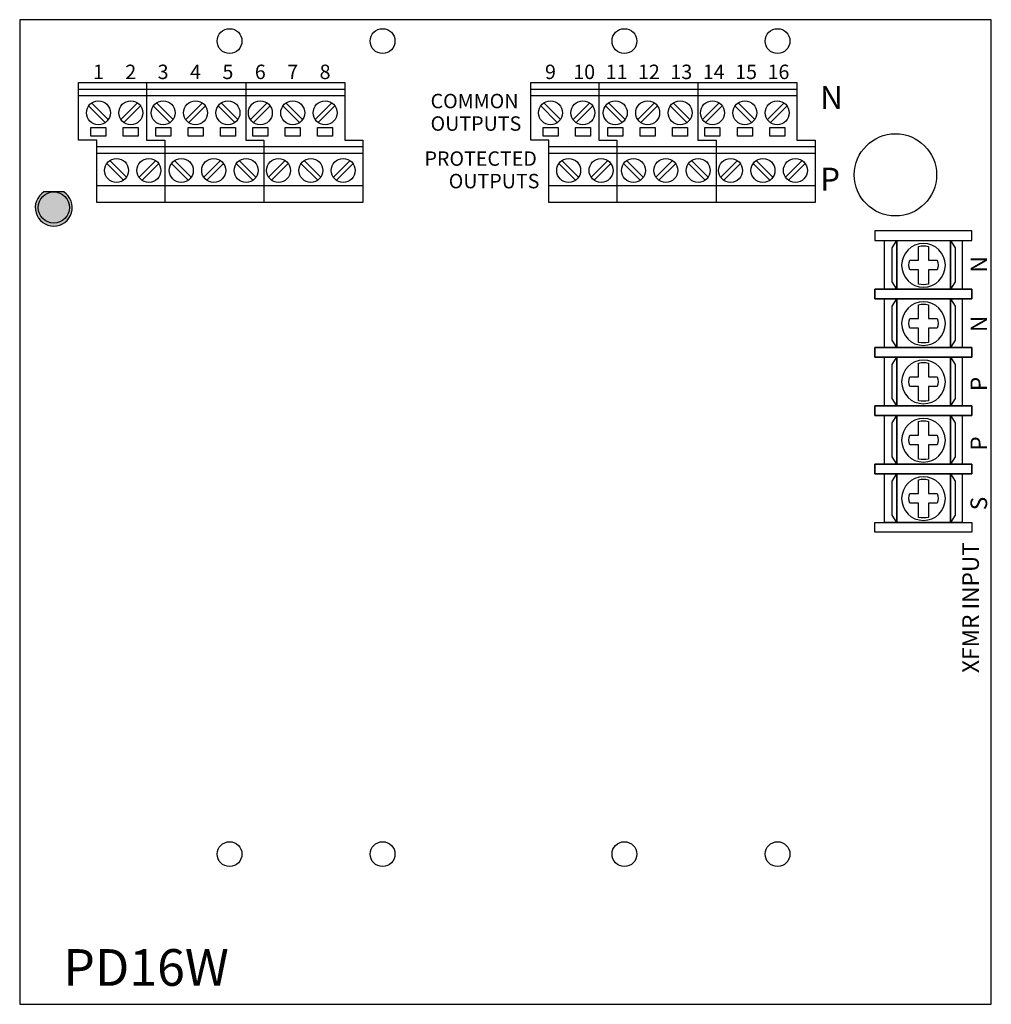
# Model space of a CAD drawing. Extents: x 0 to 5.91, y 0 to 5.98.
import ezdxf

# ---------------------------------------------------------------- set-up
doc = ezdxf.new("R2010")
doc.units = 0
doc.header["$MEASUREMENT"] = 0
doc.layers.get('0').update_dxf_attribs({"linetype": 'CONTINUOUS'})
doc.styles.add('TAHOMA', font='TAHOMA.TTF')

# ---------------------------------------------------------------- blocks, each defined once
blk = doc.blocks.new('SCREW_TERMINAL')
for p, q in [((-0.0305, 0.0312), (-0.121, 0.0312)), ((0.121, 0.0312), (0.032, 0.0312)), ((-0.121, -0.0312), (-0.0305, -0.0312)), ((0.032, -0.0312), (0.121, -0.0312))]:
    blk.add_line(p, q)
for points in [[(-0.2165, -0.3139), (-0.154, -0.3139), (-0.154, 0.3111), (-0.2165, 0.3111)], [(0.221, -0.3139), (0.1585, -0.3139), (0.1585, 0.3111), (0.221, 0.3111)], [(-0.154, -0.2507), (0.1585, -0.2507), (0.1585, 0.2493), (-0.154, 0.2493)], [(-0.154, 0.1728), (0.1585, 0.1728), (0.1113, 0.2042), (-0.1075, 0.2042)], [(-0.154, -0.171), (0.1585, -0.171), (0.1585, 0.1728), (-0.154, 0.1728)], [(0.1585, -0.171), (-0.154, -0.171), (-0.1067, -0.2024), (0.1121, -0.2024)]]:
    blk.add_lwpolyline(points, close=True)
for points in [[(-0.0305, 0.0887), (-0.0305, 0.0312)], [(0.032, 0.0312), (0.032, 0.0881)], [(-0.0305, -0.0312), (-0.0305, -0.0887)], [(0.032, -0.0881), (0.032, -0.0312)]]:
    blk.add_lwpolyline(points)
blk.add_lwpolyline([(-0.121, 0.0312, 0.127017), (-0.121, -0.0312)], format="xyb")
blk.add_circle((0, 0), 0.1406)
for radius, start, end in [(0.0938, 70.00964, 108.95374), (0.125, 345.52249, 14.47751), (0.0938, 251.04626, 289.99036)]:
    blk.add_arc((0, 0), radius, start, end)
blk = doc.blocks.new('SCREW_TERMINAL_3A')
for points in [[(0, 0), (1.6181, 0), (1.6181, -0.3504), (1.7283, -0.3504), (1.7283, -0.7283), (0.1102, -0.7283), (0.1102, -0.3504), (0, -0.3504), (0, 0)], [(0.4134, 0), (0.4134, -0.3504), (0.5236, -0.3504), (0.5236, -0.7283)], [(1.0157, 0), (1.0157, -0.3504), (1.126, -0.3504), (1.126, -0.7283)], [(0, -0.0394), (1.6181, -0.0394)], [(0, -0.0787), (1.6181, -0.0787)], [(0.1615, -0.2438), (0.0602, -0.1424)], [(0.0786, -0.124), (0.18, -0.2253)], [(0.3584, -0.124), (0.257, -0.2253)], [(0.2755, -0.2438), (0.3768, -0.1424)], [(0.5552, -0.2438), (0.4539, -0.1424)], [(0.4723, -0.124), (0.5737, -0.2253)], [(0.7521, -0.124), (0.6507, -0.2253)], [(0.6692, -0.2438), (0.7705, -0.1424)], [(0.9489, -0.2438), (0.8476, -0.1424)], [(0.866, -0.124), (0.9674, -0.2253)], [(1.1458, -0.124), (1.0444, -0.2253)], [(1.0629, -0.2438), (1.1642, -0.1424)], [(1.3426, -0.2438), (1.2413, -0.1424)], [(1.2597, -0.124), (1.3611, -0.2253)], [(1.5395, -0.124), (1.4381, -0.2253)], [(1.4566, -0.2438), (1.5579, -0.1424)], [(0.1102, -0.3898), (1.7283, -0.3898)], [(0.1102, -0.4291), (1.7283, -0.4291)], [(0.1889, -0.4744), (0.2902, -0.5757)], [(0.4686, -0.4744), (0.3673, -0.5757)], [(0.5826, -0.4744), (0.6839, -0.5757)], [(0.8623, -0.4744), (0.761, -0.5757)], [(0.9763, -0.4744), (1.0776, -0.5757)], [(1.256, -0.4744), (1.1547, -0.5757)], [(1.37, -0.4744), (1.4713, -0.5757)], [(1.6497, -0.4744), (1.5484, -0.5757)], [(0.2718, -0.5942), (0.1704, -0.4928)], [(0.3857, -0.5942), (0.4871, -0.4928)], [(0.6655, -0.5942), (0.5641, -0.4928)], [(0.7794, -0.5942), (0.8808, -0.4928)], [(1.0592, -0.5942), (0.9578, -0.4928)], [(1.1731, -0.5942), (1.2745, -0.4928)], [(1.4529, -0.5942), (1.3515, -0.4928)], [(1.5668, -0.5942), (1.6682, -0.4928)], [(0.1102, -0.626), (1.7283, -0.626)]]:
    blk.add_lwpolyline(points)
for points in [[(0.0745, -0.2741), (0.1657, -0.2741), (0.1657, -0.3262), (0.0745, -0.3262)], [(0.2713, -0.2741), (0.3625, -0.2741), (0.3625, -0.3262), (0.2713, -0.3262)], [(0.4682, -0.2741), (0.5594, -0.2741), (0.5594, -0.3262), (0.4682, -0.3262)], [(0.665, -0.2741), (0.7562, -0.2741), (0.7562, -0.3262), (0.665, -0.3262)], [(0.8619, -0.2741), (0.9531, -0.2741), (0.9531, -0.3262), (0.8619, -0.3262)], [(1.0587, -0.2741), (1.15, -0.2741), (1.15, -0.3262), (1.0587, -0.3262)], [(1.2556, -0.2741), (1.3468, -0.2741), (1.3468, -0.3262), (1.2556, -0.3262)], [(1.4524, -0.2741), (1.5437, -0.2741), (1.5437, -0.3262), (1.4524, -0.3262)]]:
    blk.add_lwpolyline(points, close=True)
for centre in [(0.1201, -0.1839), (0.3169, -0.1839), (0.5138, -0.1839), (0.7106, -0.1839), (0.9075, -0.1839), (1.1043, -0.1839), (1.3012, -0.1839), (1.498, -0.1839), (0.2303, -0.5343), (0.4272, -0.5343), (0.624, -0.5343), (0.8209, -0.5343), (1.0177, -0.5343), (1.2146, -0.5343), (1.4114, -0.5343), (1.6083, -0.5343)]:
    blk.add_circle(centre, 0.0728)
blk = doc.blocks.new('LED_GREEN')
for color, points in [(82, [(0.2213, 0, -1), (0.0312, 0), (0.0312, -0.0603, 3.44342), (0.0312, 0.0603), (0.0312, 0, -1)]), (3, [(0.0312, 0, 1), (0.2213, 0, 1)])]:
    blk.add_hatch(color=color).paths.add_polyline_path(points)
at = {"color": 82, "linetype": 'CONTINUOUS'}
blk.add_line((0.0312, 0.0603), (0.0312, -0.0603), dxfattribs=at)
at = {"color": 3, "linetype": 'CONTINUOUS'}
blk.add_circle((0.1263, 0), 0.095, dxfattribs=at)
at = {"color": 82, "linetype": 'CONTINUOUS'}
blk.add_arc((0.1263, 0), 0.1125, 212.38754, 147.61246, dxfattribs=at)

msp = doc.modelspace()

# ---------------------------------------------------------------- linework, layer by layer
msp.add_lwpolyline([(0, 0), (5.9055, 0), (5.9055, 5.9843), (0, 5.9843)], close=True)
at = {"color": 7, "linetype": 'CONTINUOUS'}
for centre in [(1.2756, 5.8543), (2.2056, 5.8543), (3.6756, 5.8543), (4.6061, 5.8543), (1.2756, 0.9128), (2.2056, 0.9128), (3.6756, 0.9128), (4.6061, 0.9128)]:
    msp.add_circle(centre, 0.0754, dxfattribs=at)
msp.add_circle((5.3228, 5.0413), 0.25)

# ---------------------------------------------------------------- block references
at = {"zscale": 0.03937007874}
for p in [(0.3583, 5.6024), (3.1063, 5.6024)]:
    msp.add_blockref('SCREW_TERMINAL_3A', p, dxfattribs=at)
at = {"zscale": 0.03937007874, "rotation": 270}
msp.add_blockref('LED_GREEN', (0.2072, 4.9688), dxfattribs=at)
at = {"color": 7, "linetype": 'CONTINUOUS', "xscale": -0.9452755905474001, "yscale": 0.9452755905474001, "zscale": 0.9452755905474001, "rotation": 270}
for p in [(5.4933, 4.4918), (5.4933, 4.1374), (5.4933, 3.7829), (5.4933, 3.4284), (5.4933, 3.0739)]:
    msp.add_blockref('SCREW_TERMINAL', p, dxfattribs=at)

# ---------------------------------------------------------------- texts
at = {"style": 'TAHOMA'}
for s, height, p in [('1', 0.0876, (0.445, 5.6234)), ('2', 0.0876, (0.6419, 5.6234)), ('3', 0.0876, (0.8387, 5.6234)), ('4', 0.0876, (1.0356, 5.6234)), ('5', 0.0876, (1.2324, 5.6234)), ('6', 0.0876, (1.4293, 5.6234)), ('7', 0.0876, (1.6261, 5.6234)), ('8', 0.0876, (1.823, 5.6234)), ('9', 0.0876, (3.193, 5.6234)), ('10', 0.08764, (3.3645, 5.6234)), ('11', 0.08764, (3.5614, 5.6234)), ('12', 0.08764, (3.7582, 5.6234)), ('13', 0.08764, (3.9551, 5.6234)), ('14', 0.08764, (4.1519, 5.6234)), ('15', 0.08764, (4.3488, 5.6234)), ('16', 0.08764, (4.5456, 5.6234)), ('N', 0.1402, (4.8651, 5.4409)), ('COMMON', 0.08764, (2.4974, 5.446)), ('OUTPUTS', 0.08764, (2.4974, 5.3092)), ('PROTECTED', 0.08764, (2.4605, 5.0963)), ('OUTPUTS', 0.08764, (2.6076, 4.9595)), ('P', 0.1402, (4.8651, 4.9443)), ('PD16W', 0.223, (0.2645, 0.1123))]:
    msp.add_text(s, height=height, dxfattribs=at).set_placement(p)
for s, height, p in [('N', 0.1011, (5.8802, 4.4471)), ('N', 0.1011, (5.8802, 4.0854)), ('P', 0.1011, (5.8802, 3.7264)), ('P', 0.1011, (5.8802, 3.3647)), ('S', 0.1011, (5.8802, 3.0025)), ('XFMR INPUT', 0.10112, (5.83, 2.0137))]:
    msp.add_text(s, height=height, rotation=90, dxfattribs=at).set_placement(p)

doc.saveas('drawing.dxf')
